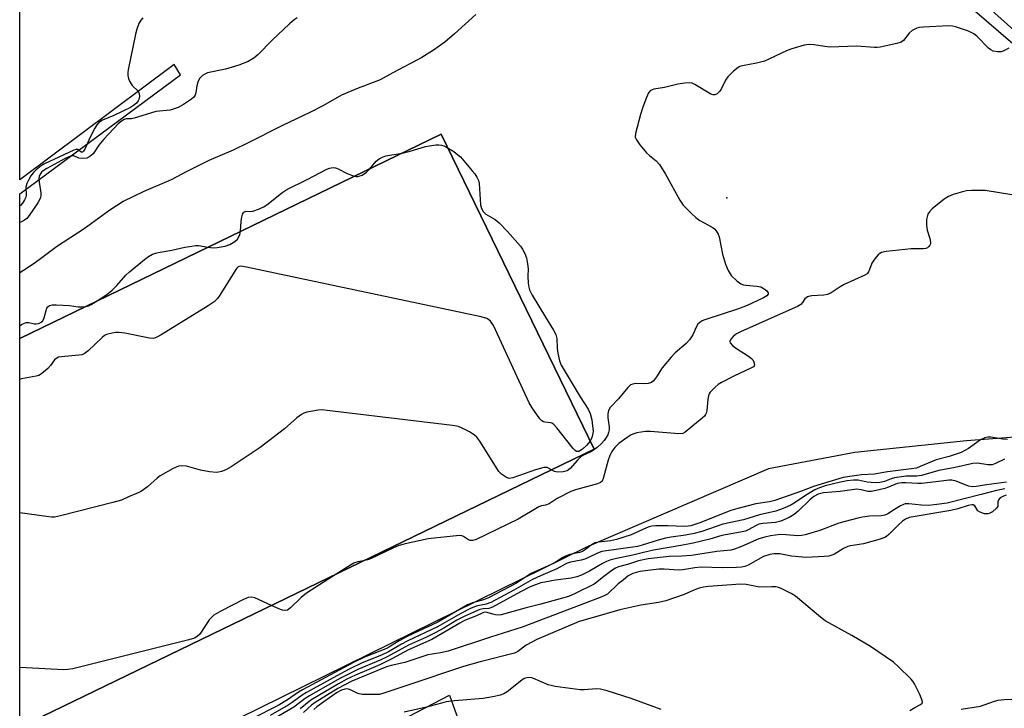
# Model space of a CAD drawing. Units: inches. Extents: x 1297759 to 1303760, y 485451 to 489451.
# Drawn here: x 1297760 to 1298047, y 486849 to 487050 of the extents above; entities that cross this region are included whole.
import ezdxf

# ---------------------------------------------------------------- set-up
doc = ezdxf.new("R2010")
doc.units = ezdxf.units.IN
doc.header["$MEASUREMENT"] = 0
for name, color, linetype in [('BLDG-Footprint', 5, 'Continuous'), ('ELEV-Spot Elevation', 7, 'Continuous'), ('TRANS-Parking Lot', 4, 'Continuous'), ('Undefined', 1, 'Continuous')]:
    doc.layers.add(name, color=color, linetype=linetype)

msp = doc.modelspace()

# ---------------------------------------------------------------- linework, layer by layer
at = {"layer": 'BLDG-Footprint'}
for points, elevation in [([(1298103.37, 487091.28), (1298110.42, 487084.96), (1298067.14, 487036.69), (1298064.15, 487033.35), (1297971.92, 487116.02), (1298003.63, 487150), (1298021.44, 487134.03), (1298038.48, 487150.13)], 324.55), ([(1297927, 486924.5), (1297762.94, 486844.98), (1297762.81, 486845.25), (1297762.64, 486845.59), (1297759.61, 486844.13), (1297759.63, 486956.78), (1297882.49, 487016.33)], 320.47)]:
    msp.add_lwpolyline(points, close=True, dxfattribs=dict(at, elevation=elevation))
at = {"layer": 'ELEV-Spot Elevation'}
msp.add_point((1297965.71, 486997.7, 319.66), dxfattribs=at)
at = {"layer": 'TRANS-Parking Lot'}
msp.add_lwpolyline([(1297764.39, 486755.97), (1297759.61, 486753.02), (1297759.61, 486785.57), (1297787.21, 486801.97), (1297884.92, 486852.81), (1297897.83, 486816.54), (1297848.12, 486794.05), (1297817.44, 486780.43), (1297797.73, 486771.86), (1297785.92, 486766.63), (1297776.31, 486762.2), (1297769.49, 486758.83)], close=True, dxfattribs=at)
for points in [[(1298052.33, 487204.43, 0), (1298020, 487167.49, 0), (1298038.48, 487150.13, 0), (1298021.44, 487134.03, 0), (1298003.63, 487150, 0), (1298006.12, 487152.77, 0), (1297919.24, 487230.64, 0), (1297885.58, 487193.09, 0), (1297883.56, 487194.89, 0), (1297840.12, 487146.11, 0), (1297841.89, 487144.54, 0), (1297818.59, 487118.37, 0), (1297834.71, 487104.01, 0), (1297836.63, 487106.17, 0), (1297877.96, 487069.35, 0), (1297935.5, 487133.96, 0), (1297970.44, 487109.71, 0), (1298030.2, 487059.01, 0), (1298141.27, 486963.36, 0)], [(1297762.94, 486844.98, 0), (1297927, 486924.5, 0), (1297882.49, 487016.33, 0), (1297759.63, 486956.79, 0), (1297759.63, 486998.89, 0), (1297806.5, 487033.63, 0), (1297804.63, 487036.65, 0), (1297759.63, 487002.98, 0), (1297759.64, 487121.3, 0)], [(1298080.54, 486930.34, 0), (1298035.55, 486926.9, 0), (1298002.99, 486923.51, 0), (1297977.82, 486918.76, 0), (1297924.82, 486895.94, 0), (1297759.61, 486814.65, 0)]]:
    msp.add_polyline3d(points, dxfattribs=at)
at = {"layer": 'Undefined'}
for points, elevation in [([(1297892.52, 487051.14), (1297886.38, 487045.52), (1297883.48, 487043.07), (1297880.19, 487040.76), (1297876.85, 487038.62), (1297868.4, 487034.18), (1297864.72, 487032.16), (1297863.4, 487031.61), (1297858.23, 487029.72), (1297853.39, 487027.63), (1297848.14, 487024.69), (1297844.35, 487022.7), (1297835.99, 487018.71), (1297826.21, 487013.74), (1297821.81, 487011.66), (1297814.7, 487008.66), (1297808.34, 487005.42), (1297803.75, 487002.96), (1297795.8, 486999.54), (1297789.81, 486996.64), (1297785.85, 486994.13), (1297778.36, 486988.67), (1297770.34, 486983.44), (1297764.5, 486979.11), (1297761.82, 486977.23), (1297759.63, 486975.84)], 322), ([(1297840.5, 487050.17), (1297839.58, 487049.61), (1297838.26, 487048.5), (1297833.19, 487043.69), (1297829.16, 487039.53), (1297827.86, 487038.48), (1297826.19, 487037.48), (1297823.44, 487036.37), (1297819.59, 487035.23), (1297814.38, 487034.13), (1297813.56, 487033.83), (1297812.92, 487033.42), (1297812.02, 487032.51), (1297811.52, 487031.5), (1297811.22, 487030.39), (1297810.97, 487028.39), (1297810.62, 487027.48), (1297810.32, 487027.1), (1297809.7, 487026.54), (1297807.32, 487024.91), (1297805.76, 487024.11), (1297803.5, 487023.33), (1297799.31, 487022.88), (1297797.75, 487022.46), (1297793, 487020.95), (1297792.16, 487020.8), (1297790.64, 487020.73), (1297790.04, 487020.55), (1297789.32, 487020.12), (1297788.42, 487019.36), (1297784.17, 487014.87), (1297782.66, 487013.12), (1297781, 487010.58), (1297780.06, 487009.75), (1297779.2, 487009.35), (1297777.94, 487009.21), (1297776.89, 487009.35), (1297775.42, 487009.95), (1297774.87, 487009.99), (1297774.43, 487009.9), (1297772.9, 487009.19), (1297767.49, 487006.26), (1297766.41, 487005.6), (1297765.93, 487005.18), (1297765.54, 487004.64), (1297765.27, 487003.98), (1297765.19, 487003.48), (1297765.26, 487002.35), (1297765.77, 486999.2), (1297765.75, 486998.36), (1297765.59, 486997.55), (1297764.92, 486996.28), (1297762.41, 486992.62), (1297761.67, 486991.73), (1297761.04, 486991.22), (1297760.1, 486990.7), (1297759.63, 486990.56)], 324), ([(1298047.91, 487041.33), (1298046.44, 487040.59), (1298045.69, 487040.32), (1298044.65, 487040.25), (1298043.35, 487040.48), (1298042.65, 487040.85), (1298042.02, 487041.36), (1298038.62, 487044.85), (1298037.75, 487045.57), (1298036.19, 487046.29), (1298032.33, 487047.62), (1298031.49, 487047.8), (1298030.34, 487047.85), (1298023.04, 487047.45), (1298021.89, 487047.35), (1298021.06, 487047.17), (1298019.72, 487046.48), (1298018.88, 487045.7), (1298017.23, 487043.62), (1298016.57, 487043.12), (1298015.24, 487042.68), (1298010.42, 487041.68), (1298009.56, 487041.57), (1298008.71, 487041.57), (1298003.58, 487041.91), (1297995.69, 487041.69), (1297994.27, 487041.83), (1297991.13, 487042.32), (1297989.78, 487042.41), (1297988.22, 487042.2), (1297984.65, 487041.2), (1297983.3, 487040.68), (1297978, 487038.16), (1297976.65, 487037.6), (1297974.41, 487037.03), (1297970.24, 487036.23), (1297969.47, 487036.01), (1297968.98, 487035.77), (1297967.62, 487034.68), (1297965.98, 487033.01), (1297965.35, 487032.03), (1297964.17, 487029.62), (1297963.71, 487028.87), (1297962.93, 487028.07), (1297962.25, 487027.73), (1297961.78, 487027.73), (1297961.08, 487027.98), (1297956.41, 487030.81), (1297955.63, 487031.15), (1297954.86, 487031.28), (1297953.49, 487031.2), (1297951.45, 487030.88), (1297947.5, 487029.88), (1297944.47, 487029.38), (1297943.97, 487029.23), (1297943.39, 487028.91), (1297942.9, 487028.33), (1297942.28, 487027.01), (1297941.22, 487024.2), (1297940.57, 487022.01), (1297939.08, 487016.45), (1297939.04, 487015.38), (1297939.35, 487014.62), (1297940.38, 487013.19), (1297942.28, 487010.87), (1297943.13, 487010.09), (1297945.14, 487008.48), (1297946.1, 487007.41), (1297947.86, 487004.68), (1297952.01, 486997.05), (1297953.03, 486995.64), (1297955.42, 486993.13), (1297956.68, 486991.97), (1297957.89, 486991.18), (1297961.41, 486989.17), (1297962.1, 486988.68), (1297962.64, 486988.08), (1297963.19, 486987.16), (1297963.49, 486986.39), (1297964.44, 486981.32), (1297965.28, 486978.44), (1297966.06, 486976.59), (1297966.99, 486975.13), (1297968.63, 486973.52), (1297969.77, 486972.7), (1297970.55, 486972.42), (1297971.38, 486972.25), (1297974.5, 486972), (1297975.59, 486971.76), (1297976.57, 486971.25), (1297977.42, 486970.62), (1297977.77, 486970.09), (1297977.75, 486969.7), (1297977.34, 486969.17), (1297976.44, 486968.58), (1297971.62, 486966.35), (1297969.15, 486965.43), (1297959.34, 486962.2), (1297958.54, 486961.87), (1297957.84, 486961.44), (1297957.3, 486960.88), (1297956.84, 486960.25), (1297955.84, 486957.83), (1297954.88, 486956.36), (1297953.83, 486955.3), (1297950.64, 486952.57), (1297949.45, 486951.31), (1297946.86, 486948.21), (1297945.25, 486945.54), (1297944.36, 486944.38), (1297943.72, 486943.9), (1297942.75, 486943.59), (1297941.73, 486943.49), (1297939.12, 486943.6), (1297938.36, 486943.48), (1297937.66, 486943.21), (1297936.84, 486942.49), (1297934.11, 486939.11), (1297931.74, 486936.68), (1297931.22, 486935.72), (1297931.01, 486934.76), (1297931.06, 486933.65), (1297931.39, 486930.99), (1297931.38, 486930.17), (1297931.26, 486929.39), (1297931, 486928.64), (1297930.59, 486927.91), (1297929.92, 486927), (1297929.17, 486926.16), (1297927.94, 486925.02), (1297926.85, 486924.16), (1297925.88, 486923.6), (1297923.94, 486922.72), (1297923.27, 486922.32), (1297922.21, 486921.31), (1297920.03, 486918.86), (1297919.14, 486918.16), (1297918.05, 486917.86), (1297916.31, 486917.79), (1297915.5, 486917.98), (1297914.57, 486918.47)], 320), ([(1297871.04, 487010.79), (1297873.4, 487011.31), (1297877.85, 487012.69), (1297880.9, 487013.17), (1297881.73, 487013.21), (1297882.52, 487013.12), (1297883.25, 487012.85), (1297884.47, 487012.24)], 322), ([(1297861.64, 487006.23), (1297863.52, 487008.44), (1297864.38, 487009.11), (1297865.32, 487009.64), (1297866.34, 487009.97), (1297871.04, 487010.79)], 322), ([(1297884.47, 487012.24), (1297886.17, 487011.22), (1297887.23, 487010.41), (1297888.04, 487009.67), (1297891.53, 487005.64), (1297892.24, 487004.71), (1297892.83, 487003.77), (1297893.31, 487002.78), (1297893.52, 487001.96), (1297893.94, 486995.72), (1297894.19, 486994.63), (1297894.65, 486993.72), (1297895.46, 486992.94), (1297898.2, 486991.41), (1297899.33, 486990.48), (1297901.79, 486987.9), (1297905.56, 486983.64), (1297906.2, 486982.75), (1297906.86, 486981.55), (1297907.35, 486980.27), (1297907.64, 486978.52), (1297907.78, 486977.04), (1297907.76, 486974.89), (1297907.85, 486972.86), (1297907.98, 486971.72), (1297908.2, 486970.9), (1297909.01, 486969.34), (1297912.82, 486962.96), (1297915.18, 486959.17), (1297915.86, 486957.88), (1297916.12, 486956.77), (1297916.28, 486953.85), (1297916.46, 486952.43), (1297916.91, 486950.24), (1297917.39, 486948.96), (1297922.93, 486939.74), (1297925.3, 486936.17), (1297925.92, 486934.92), (1297926.4, 486933.05), (1297926.71, 486929.66), (1297926.45, 486928.22), (1297926.17, 486927.38), (1297925.88, 486926.81)], 322), ([(1297823.99, 486987.98), (1297824.15, 486990.88), (1297824.31, 486992.25), (1297824.52, 486992.99), (1297824.97, 486993.58), (1297825.53, 486993.82), (1297826.72, 486993.72), (1297827.53, 486993.83), (1297829.18, 486994.41), (1297830.8, 486995.15), (1297832.04, 486995.98), (1297836.01, 486999.18), (1297837.44, 487000.18), (1297843.43, 487003.09), (1297849.1, 487006.12), (1297849.86, 487006.43), (1297850.36, 487006.53), (1297851.11, 487006.56), (1297851.61, 487006.49), (1297852.41, 487006.19), (1297855.02, 487004.83), (1297857.1, 487004.03)], 322), ([(1297857.1, 487004.03), (1297857.72, 487003.93), (1297858.2, 487003.97), (1297859.39, 487004.38), (1297860.67, 487005.23), (1297861.64, 487006.23)], 322), ([(1298048.75, 486998.57), (1298041.01, 486999.86), (1298039.58, 486999.91), (1298037.01, 486999.85), (1298035.59, 486999.75), (1298034.45, 486999.52), (1298031.65, 486998.67), (1298030.29, 486998.16), (1298029.06, 486997.37), (1298025.6, 486994.51), (1298024.75, 486993.7), (1298024.31, 486993.01), (1298024.08, 486992.24), (1298023.94, 486991.42), (1298023.89, 486989.75), (1298024.12, 486988.35), (1298024.93, 486985.87), (1298025.1, 486984.83), (1298025.04, 486984.36), (1298024.85, 486983.91), (1298024.55, 486983.51), (1298024.17, 486983.18), (1298023.71, 486982.97), (1298022.9, 486982.84), (1298019.39, 486982.84), (1298017.65, 486982.72), (1298012.12, 486982.08), (1298010.75, 486981.76), (1298010.28, 486981.5), (1298009.87, 486981.15), (1298008.78, 486979.86), (1298008.02, 486978.67), (1298007.34, 486976.85), (1298007, 486976.16), (1298006.57, 486975.63), (1298005.89, 486975.16), (1297999.95, 486972.49), (1297998.72, 486971.78), (1297996.08, 486970.04), (1297995.08, 486969.54), (1297993.94, 486969.33), (1297990.46, 486969.21), (1297989.91, 486969.12), (1297989.23, 486968.87), (1297988.83, 486968.63), (1297988.49, 486968.3), (1297987.78, 486967.25), (1297987.28, 486966.68), (1297986.32, 486966.05), (1297969.9, 486958.79), (1297968.51, 486958.06), (1297967.6, 486957.33), (1297966.86, 486956.52), (1297966.61, 486955.91), (1297966.73, 486955.51), (1297967.39, 486954.72), (1297968.27, 486953.98), (1297972.02, 486951.61), (1297972.94, 486950.91), (1297973.28, 486950.5), (1297973.62, 486949.84), (1297973.78, 486949.18), (1297973.72, 486948.79), (1297973.48, 486948.5), (1297972.92, 486948.15), (1297967.75, 486945.72), (1297964.16, 486943.89), (1297963.18, 486943.31), (1297962.28, 486942.57), (1297960.89, 486941.06), (1297960.58, 486940.59), (1297960.36, 486940.08), (1297960.16, 486938.95), (1297959.89, 486935.73), (1297959.7, 486935), (1297959.5, 486934.58), (1297959.17, 486934.13), (1297958.56, 486933.52), (1297953.58, 486929.42), (1297952.85, 486929.04), (1297951.74, 486928.92), (1297943.48, 486929.6), (1297942.01, 486929.63), (1297939.46, 486929.21), (1297938.63, 486928.99), (1297937.85, 486928.68), (1297936.65, 486927.93), (1297934.22, 486926.14), (1297933.07, 486924.97), (1297932.22, 486923.84), (1297931.6, 486922.62), (1297931.1, 486921.25), (1297929.67, 486915.94), (1297929.34, 486915.2), (1297928.93, 486914.74), (1297928.06, 486914.34), (1297921.64, 486912.68), (1297920.26, 486912.16), (1297916.28, 486910.15), (1297913.97, 486908.56), (1297912.91, 486908.13), (1297911.72, 486907.94), (1297910.95, 486907.66), (1297904.91, 486904.04), (1297892.48, 486898.06), (1297891.67, 486897.82), (1297890.92, 486897.88), (1297890.46, 486898.08), (1297888.96, 486899.08), (1297888.47, 486899.24), (1297887.93, 486899.3), (1297885.93, 486899.17), (1297880.41, 486898.57), (1297878.67, 486898.31), (1297871.95, 486896.87), (1297869.93, 486896.35), (1297868.56, 486895.77), (1297861.83, 486892.52), (1297860.99, 486892.21), (1297859.84, 486891.95)], 318), ([(1297814.47, 486983.37), (1297816.04, 486983.17), (1297817.2, 486983.25), (1297819.5, 486983.64), (1297820.83, 486984.14), (1297822.28, 486984.97), (1297823.07, 486985.71), (1297823.74, 486986.94), (1297823.99, 486987.98)], 322), ([(1297782.51, 486967.88), (1297784.97, 486969.58), (1297786.56, 486970.82), (1297787.91, 486972.22), (1297790.57, 486975.24), (1297791.63, 486976.22), (1297796, 486979.81), (1297797.13, 486980.61), (1297798.3, 486981.31), (1297799.15, 486981.65), (1297799.98, 486981.85), (1297803.95, 486982.51), (1297807.74, 486983.38), (1297809.74, 486983.7), (1297810.89, 486983.82), (1297811.73, 486983.82), (1297814.47, 486983.37)], 322), ([(1297925.88, 486926.81), (1297924.86, 486925.59), (1297923.62, 486924.47), (1297922.54, 486923.84), (1297922.15, 486923.79), (1297921.94, 486923.85), (1297921.54, 486924.11), (1297920.96, 486924.69), (1297916.16, 486930.71), (1297915.2, 486931.75), (1297914.75, 486932.05), (1297914.35, 486932.2), (1297912.69, 486932.36), (1297912.25, 486932.48), (1297911.82, 486932.76), (1297911.24, 486933.36), (1297908.99, 486936.49), (1297908.09, 486938.04), (1297897.66, 486960.58), (1297896.87, 486961.77), (1297896.28, 486962.31), (1297895.8, 486962.59), (1297894.1, 486963.07), (1297825.75, 486977.57), (1297824.03, 486977.8), (1297823.31, 486977.61), (1297822.91, 486977.27), (1297822.56, 486976.84), (1297817.91, 486969.33), (1297817.22, 486968.41), (1297816.26, 486967.46), (1297814.58, 486966.29), (1297800.87, 486957.83), (1297799.59, 486957.1), (1297798.57, 486956.79), (1297797.46, 486956.81), (1297790.21, 486958.26), (1297788.49, 486958.49), (1297787.66, 486958.47), (1297786.54, 486958.31), (1297784.91, 486957.89), (1297784.3, 486957.57), (1297783.61, 486957.04), (1297779.53, 486953.12), (1297778.37, 486952.26), (1297777.69, 486952.02), (1297776.83, 486951.88), (1297771.76, 486951.43), (1297770.92, 486951.27), (1297770.42, 486951.05), (1297769.8, 486950.51), (1297768.56, 486948.86), (1297767.8, 486948.02), (1297766.56, 486946.89), (1297765.68, 486946.24), (1297765.19, 486946), (1297764.38, 486945.76), (1297760.13, 486944.94), (1297759.63, 486944.77)], 322), ([(1297778.84, 486966.1), (1297779.66, 486966.31), (1297780.41, 486966.63), (1297782.51, 486967.88)], 322), ([(1297759.63, 486960.47), (1297760.18, 486960.86), (1297760.96, 486961.22), (1297761.5, 486961.37), (1297762.31, 486961.38), (1297763.92, 486961.05), (1297764.45, 486961.01), (1297765.21, 486961.16), (1297765.9, 486961.49), (1297766.27, 486961.81), (1297766.65, 486962.51), (1297767.54, 486965.54), (1297767.81, 486965.99), (1297768.27, 486966.36), (1297769.04, 486966.55), (1297770.2, 486966.57), (1297774.08, 486966.38), (1297776.66, 486965.93), (1297777.76, 486965.95), (1297778.84, 486966.1)], 322), ([(1297914.57, 486918.47), (1297913.37, 486919.1), (1297912.88, 486919.19), (1297912.36, 486919.14), (1297909.97, 486918.45), (1297903.37, 486916.1), (1297902.3, 486915.97), (1297901.52, 486916.22), (1297900.06, 486917.17), (1297899.25, 486918.01), (1297893.72, 486926.81), (1297892.86, 486927.99), (1297892.21, 486928.56), (1297890.71, 486929.5), (1297888.62, 486930.64), (1297887.52, 486931.06), (1297885.77, 486931.35), (1297849.26, 486935.8), (1297847.78, 486935.92), (1297846.64, 486935.84), (1297843.27, 486935.23), (1297842.46, 486934.99), (1297841.73, 486934.64), (1297840.38, 486933.6), (1297836.83, 486930.4), (1297829.72, 486924.97), (1297821.2, 486919.3), (1297819.69, 486918.47), (1297818.38, 486917.94), (1297817.58, 486917.74), (1297817, 486917.7), (1297814.95, 486917.88), (1297812.32, 486918.32), (1297808.22, 486919.56), (1297806.9, 486919.67), (1297805.88, 486919.55), (1297804.32, 486918.88), (1297800.56, 486916.75), (1297799.66, 486916.04), (1297796.89, 486913.48), (1297795.11, 486912.26), (1297794.1, 486911.75), (1297791.34, 486910.62), (1297789.32, 486909.67), (1297786.76, 486908.92), (1297771.46, 486905.06), (1297769.72, 486904.71), (1297768.85, 486904.68), (1297767.38, 486904.83), (1297759.62, 486905.91)], 320), ([(1298047.56, 486927.31), (1298046.12, 486927.36), (1298042.62, 486928.03), (1298041.78, 486927.98), (1298040.95, 486927.77), (1298039.64, 486927.2), (1298036.16, 486924.69), (1298034.03, 486923.52), (1298030.56, 486922.33), (1298026.74, 486921.37), (1298022.11, 486919.39), (1298021, 486918.99), (1298019.57, 486918.73), (1298012.52, 486917.87), (1298008.78, 486917.24), (1298004.99, 486916.99), (1298001.56, 486916.54), (1297999.58, 486916.19), (1297990.95, 486913.6), (1297987.45, 486912.2), (1297979.73, 486909.54), (1297978.14, 486909.17), (1297974.17, 486908.51), (1297968.91, 486907.21), (1297966.85, 486906.63), (1297957.86, 486903.06), (1297955.26, 486902.18), (1297954.46, 486902.03), (1297953.38, 486901.94), (1297948.56, 486902.16), (1297944.93, 486902.11), (1297943.87, 486902), (1297943.11, 486901.83), (1297942.3, 486901.54), (1297937.81, 486899.55), (1297933.55, 486898.18), (1297931.77, 486897.75), (1297928.35, 486897.4), (1297927.24, 486897.15), (1297926.54, 486896.76), (1297924.54, 486895.27), (1297923.61, 486894.71), (1297922.81, 486894.41), (1297920, 486893.75), (1297918.67, 486893.32), (1297917.91, 486892.92), (1297915.34, 486891.23), (1297908.91, 486888.36), (1297907.91, 486887.78), (1297904.45, 486885.47), (1297896.29, 486881.16), (1297894.77, 486880.53), (1297891.54, 486879.71), (1297890.1, 486879.13), (1297881.47, 486874.03), (1297874.39, 486870.81), (1297872.53, 486869.89), (1297870.17, 486868.62), (1297867.72, 486867.04), (1297866.8, 486866.53), (1297860.12, 486863.86), (1297856.86, 486862.28), (1297842.05, 486854.39), (1297840.84, 486853.63), (1297837.69, 486851.41), (1297834.91, 486849.77), (1297827.27, 486845.86)], 316), ([(1298046.62, 486921.59), (1298044.02, 486920.29), (1298043.04, 486919.97), (1298041.78, 486919.96), (1298038.82, 486920.38), (1298037.41, 486920.34), (1298032.26, 486919.13), (1298027.51, 486918.27), (1298022.42, 486916.79), (1298021.08, 486916.64), (1298018.03, 486916.57), (1298014.63, 486916.16), (1298013.62, 486915.88), (1298011.68, 486915.11), (1298010.34, 486914.8), (1298009.21, 486914.71), (1298007.75, 486914.78), (1298006.59, 486914.91), (1298003.96, 486915.41), (1298002.61, 486915.45), (1298000.81, 486915.24), (1297998.83, 486914.86), (1297994.42, 486913.81), (1297992.74, 486913.26), (1297991.34, 486912.59), (1297988.69, 486911), (1297985.31, 486908.73), (1297984.17, 486908.05), (1297982.09, 486907.19), (1297979.97, 486906.44), (1297975.28, 486905.34), (1297970.55, 486903.86), (1297964.58, 486902.58), (1297958.4, 486900.51), (1297956.19, 486899.93), (1297953.68, 486899.41), (1297949.45, 486898.84), (1297947.81, 486898.53), (1297945.7, 486897.97), (1297941.05, 486896.49), (1297939.64, 486896.14), (1297929.29, 486894.68), (1297928.06, 486894.22), (1297925.44, 486892.87), (1297924.37, 486892.41), (1297923.27, 486892.12), (1297920.17, 486891.53), (1297919.01, 486891.16), (1297916.19, 486889.61), (1297911.38, 486887.61), (1297909.07, 486886.53), (1297903.64, 486883.42), (1297896.89, 486879.8), (1297895.57, 486879.29), (1297892.66, 486878.71), (1297890.98, 486878.02), (1297888.17, 486876.55), (1297881.43, 486872.69), (1297872.74, 486868.65), (1297870.9, 486867.67), (1297867.09, 486865.41), (1297865.25, 486864.56), (1297859.24, 486862.1), (1297855.63, 486860.35), (1297852, 486858.45), (1297843.18, 486853.57), (1297841.95, 486852.79), (1297839.04, 486850.64), (1297837.82, 486849.86), (1297832.63, 486846.87)], 314), ([(1298047.26, 486914.85), (1298041.43, 486914.14), (1298038.37, 486913.6), (1298037.25, 486913.5), (1298036.16, 486913.69), (1298032.55, 486915.12), (1298031.27, 486915.42), (1298030.39, 486915.41), (1298028.27, 486915.2), (1298022.45, 486914.45), (1298021.35, 486914.44), (1298017.86, 486914.69), (1298016.72, 486914.69), (1298015.4, 486914.44), (1298012.83, 486913.42), (1298011.74, 486913.07), (1298009.22, 486912.42), (1298007.82, 486912.14), (1298006.77, 486912.15), (1298004.86, 486912.66), (1298003.57, 486912.79), (1297998.79, 486912.18), (1297993.86, 486911.75), (1297992.32, 486911.34), (1297991.08, 486910.7), (1297989.9, 486909.73), (1297986.48, 486906.42), (1297985.38, 486905.44), (1297983.88, 486904.55), (1297981.48, 486903.51), (1297979.92, 486903.15), (1297976.19, 486902.81), (1297975.07, 486902.61), (1297974.03, 486902.17), (1297972.13, 486901.04), (1297971.11, 486900.62), (1297969.7, 486900.29), (1297964.29, 486899.29), (1297960.78, 486898.27), (1297955.86, 486897.11), (1297952.93, 486896.52), (1297944.33, 486895.07), (1297941.08, 486894.32), (1297938.31, 486893.55), (1297933.53, 486892.67), (1297931.64, 486892.17), (1297930.62, 486891.78), (1297929.43, 486891.17), (1297925.71, 486888.94), (1297923.33, 486887.81), (1297921.99, 486887.28), (1297920.36, 486886.9), (1297915.81, 486886.31), (1297912.65, 486885.77), (1297911.52, 486885.51), (1297909.92, 486884.99), (1297908.4, 486884.33), (1297905.58, 486882.94), (1297897.42, 486878.41), (1297896.38, 486878.09), (1297894.66, 486877.95), (1297893.7, 486877.73), (1297889.54, 486875.89), (1297887, 486874.6), (1297883.19, 486872.34), (1297880.7, 486870.96), (1297878.18, 486869.74), (1297872.95, 486867.4), (1297866.72, 486863.95), (1297864.64, 486862.98), (1297858.21, 486860.3), (1297852.73, 486857.55), (1297844.05, 486852.6), (1297842.82, 486851.79), (1297839.49, 486849.27), (1297830.06, 486843.8)], 312), ([(1298046.79, 486912.9), (1298044.28, 486912.47), (1298039.82, 486911.26), (1298029.94, 486908.79), (1298026.17, 486908.24), (1298024.49, 486908.09), (1298022.44, 486908.16), (1298018.79, 486908.59), (1298017.71, 486908.55), (1298017.16, 486908.38), (1298016.37, 486908), (1298014.57, 486906.92), (1298012.65, 486905.65), (1298011.73, 486905.26), (1298010.71, 486905.09), (1298007.33, 486904.95), (1298005.27, 486904.64), (1298003.93, 486904.35), (1297998.32, 486902.89), (1297992.82, 486900.78), (1297988.54, 486899.49), (1297987.48, 486899.29), (1297986.34, 486899.22), (1297983.01, 486899.55), (1297981.36, 486899.57), (1297978.45, 486899.24), (1297976.76, 486898.86), (1297975.07, 486898.32), (1297969.95, 486896.13), (1297967.99, 486895.39), (1297966.85, 486895.08), (1297962.77, 486894.62), (1297955.45, 486893.51), (1297952.61, 486893.29), (1297948.9, 486893.17), (1297942.74, 486892.49), (1297939.94, 486891.96), (1297936.74, 486890.89), (1297934.17, 486890.15), (1297933.23, 486889.76), (1297932.24, 486889.15), (1297929.87, 486887.41), (1297927.87, 486885.69), (1297927.06, 486885.14), (1297921.49, 486882.42), (1297919.52, 486881.58), (1297911.54, 486879.3), (1297907.25, 486878.29), (1297899.92, 486876.22), (1297899.09, 486876.13), (1297898.33, 486876.18), (1297897.54, 486876.36), (1297895.88, 486876.89), (1297895.11, 486876.94), (1297894.6, 486876.78), (1297892.78, 486875.88), (1297889.28, 486874.55), (1297887.88, 486873.79), (1297882.72, 486870.72), (1297879.7, 486869.06), (1297872.9, 486866.02), (1297868.11, 486863.4), (1297864.56, 486861.6), (1297857.48, 486858.65), (1297854.96, 486857.44), (1297852.51, 486856.14), (1297844.43, 486851.32), (1297841.35, 486848.85)], 310), ([(1298047.1, 486911.09), (1298046.35, 486910.83), (1298045.43, 486910.29), (1298044.94, 486909.76), (1298044.75, 486909.14), (1298044.71, 486907.89), (1298044.35, 486907.28), (1298043.11, 486906.23), (1298042.4, 486905.8), (1298041.9, 486905.63), (1298040.83, 486905.67), (1298039.53, 486906.09), (1298038.92, 486906.56), (1298038, 486907.96), (1298037.51, 486908.23), (1298037.08, 486908.28), (1298036.08, 486908.11), (1298033.09, 486907.11), (1298031.05, 486906.62), (1298018.83, 486904.56), (1298017.8, 486904.13), (1298016.92, 486903.48), (1298015.68, 486902.35), (1298012.97, 486899.61), (1298012.3, 486899.05), (1298011.8, 486898.76), (1298010.44, 486898.26), (1298005.59, 486896.91), (1298001.8, 486896.3), (1298000.95, 486896.09), (1297999.75, 486895.51), (1297997.08, 486893.9), (1297996.31, 486893.56), (1297995.49, 486893.34), (1297994.06, 486893.16), (1297988.81, 486892.88), (1297984.57, 486893.28), (1297981.16, 486893.98), (1297979.54, 486894.02), (1297978.23, 486893.8), (1297976.44, 486893.2), (1297971.97, 486890.7), (1297970.98, 486890.33), (1297969.95, 486890.11), (1297968.49, 486889.99), (1297964.36, 486889.87), (1297958.25, 486890.1), (1297956.39, 486889.9), (1297952.89, 486889.3), (1297951.76, 486889.2), (1297947.49, 486889.55), (1297945.93, 486889.54), (1297940.36, 486888.79), (1297938.35, 486888.28), (1297937, 486887.6), (1297935.49, 486886.3), (1297934.02, 486885.23), (1297930.89, 486882.27), (1297930.14, 486881.79), (1297928.78, 486881.21), (1297906.08, 486872.6), (1297896.84, 486869.68), (1297884.48, 486865.6), (1297882.3, 486865.1), (1297879.86, 486864.78), (1297878.55, 486864.51), (1297871.87, 486862.32), (1297867.88, 486861.42), (1297866.51, 486861.04), (1297856.41, 486856.86), (1297852.3, 486854.73), (1297845.77, 486850.66), (1297844.69, 486849.87), (1297842.32, 486847.72)], 308), ([(1297859.84, 486891.95), (1297858.15, 486891.64), (1297857.03, 486891.28), (1297855.99, 486890.72), (1297851.89, 486888.09)], 318), ([(1297851.89, 486888.09), (1297843.17, 486882.48), (1297841.64, 486881.24), (1297838.54, 486878.24), (1297837.67, 486877.6), (1297837, 486877.42), (1297836.24, 486877.53), (1297835.16, 486877.94), (1297833, 486878.94)], 318), ([(1298019.06, 486848.32), (1298020.55, 486849.24), (1298022.21, 486850.05), (1298022.64, 486850.42), (1298022.75, 486850.74), (1298022.69, 486851.19), (1298021.94, 486852.99), (1298020.39, 486856.13), (1298019.91, 486856.85), (1298019.33, 486857.51), (1298015.79, 486861.08), (1298014.27, 486862.42), (1298007.56, 486867), (1298002.1, 486870.21), (1297994.4, 486874.45), (1297992.97, 486875.53), (1297985.69, 486881.64), (1297984.46, 486882.42), (1297981.58, 486883.85), (1297980.78, 486884.14), (1297979.98, 486884.32), (1297978.87, 486884.39), (1297975.25, 486884.31), (1297971.39, 486885.04), (1297969.68, 486885.18), (1297960.36, 486884.43), (1297958.94, 486884.28), (1297957.62, 486884.01), (1297956.06, 486883.43), (1297953.3, 486882.15), (1297947.95, 486880.26), (1297945.78, 486879.8), (1297940.65, 486879.03), (1297934.48, 486877.66), (1297926.42, 486875.28), (1297922.72, 486874.27), (1297910.29, 486868.98), (1297907.19, 486867.36), (1297904.83, 486865.55), (1297903.87, 486865.05), (1297893.78, 486862.47), (1297888.93, 486861.1), (1297872.71, 486855.73), (1297865.49, 486853.25), (1297864.5, 486853.03), (1297863.62, 486852.95), (1297859.47, 486852.98), (1297858.13, 486853.25), (1297856.25, 486854.26), (1297855.49, 486854.54), (1297854.93, 486854.61), (1297854.36, 486854.58), (1297853.43, 486854.29), (1297851.98, 486853.45), (1297846.2, 486849.37), (1297845.35, 486848.62)], 306), ([(1297833, 486878.94), (1297828.13, 486881.15), (1297827.12, 486881.39), (1297826.18, 486881.25), (1297824.85, 486880.66), (1297818.22, 486877.25), (1297816.17, 486876.07), (1297815.59, 486875.55), (1297814.88, 486874.7), (1297812.12, 486870.56), (1297811.38, 486869.85), (1297810.6, 486869.41), (1297808.89, 486868.91), (1297775.11, 486860.51), (1297773.64, 486860.25), (1297772.46, 486860.22), (1297759.62, 486860.9)], 318), ([(1297946.56, 486848.64), (1297937.87, 486851.78), (1297930.86, 486854.04), (1297928.89, 486854.58), (1297927.73, 486854.65), (1297924.17, 486854.39), (1297922.98, 486854.39), (1297915.65, 486855.36), (1297914.49, 486855.58), (1297913.67, 486855.84), (1297909.18, 486857.76), (1297908.39, 486857.92), (1297907.39, 486857.85), (1297906.67, 486857.61), (1297905.96, 486857.2), (1297901.67, 486853.77), (1297900.7, 486853.2), (1297899.67, 486852.77), (1297898.02, 486852.39), (1297894.65, 486851.82), (1297886.32, 486851.13), (1297883.95, 486850.81), (1297882.51, 486850.5), (1297878.22, 486849.28), (1297871.68, 486847.86)], 304), ([(1298034, 486848.74), (1298039.64, 486849.63), (1298043.69, 486851.03), (1298044.84, 486851.33), (1298046.51, 486851.5), (1298053.23, 486851.78)], 308)]:
    msp.add_lwpolyline(points, dxfattribs=dict(at, elevation=elevation))
msp.add_polyline3d([(1297795.45, 487050.18, 326), (1297794.89, 487049.54, 326), (1297794.35, 487048.52, 326), (1297793.76, 487046.86, 326), (1297793.4, 487045.46, 326), (1297791.22, 487035.09, 326), (1297791.09, 487034.23, 326), (1297791.11, 487033.39, 326), (1297791.33, 487032.54, 326), (1297791.66, 487031.72, 326), (1297792.07, 487030.94, 326), (1297792.41, 487030.5, 326), (1297794.13, 487028.84, 326), (1297794.43, 487028.12, 326), (1297794.5, 487027.28, 326), (1297794.38, 487026.45, 326), (1297794.16, 487025.98, 326), (1297793.64, 487025.38, 326), (1297792.81, 487024.68, 326), (1297791.89, 487024.1, 326), (1297787.02, 487021.73, 326), (1297783.79, 487020.39, 326), (1297782.63, 487019.69, 326), (1297782.09, 487019.04, 326), (1297781.5, 487018.04, 326), (1297780.12, 487015.42, 326), (1297778.59, 487011.97, 326), (1297778.19, 487011.32, 326), (1297777.89, 487011.06, 326), (1297777.56, 487011.05, 326), (1297776.53, 487011.78, 326), (1297776.11, 487011.83, 326), (1297775.4, 487011.65, 326), (1297771.05, 487009.55, 326), (1297766.82, 487007.66, 326), (1297765.84, 487007.04, 326), (1297764.45, 487005.95, 326), (1297763.67, 487005.16, 326), (1297762.86, 487004.12, 326), (1297762.13, 487002.93, 326), (1297761.65, 487001.92, 326), (1297761.41, 487000.83, 326), (1297761.49, 486998.5, 326), (1297761.35, 486997.96, 326), (1297761, 486997.18, 326), (1297760.39, 486996.2, 326), (1297759.83, 486995.54, 326), (1297759.63, 486995.38, 326)], dxfattribs=at)

doc.saveas('drawing.dxf')
